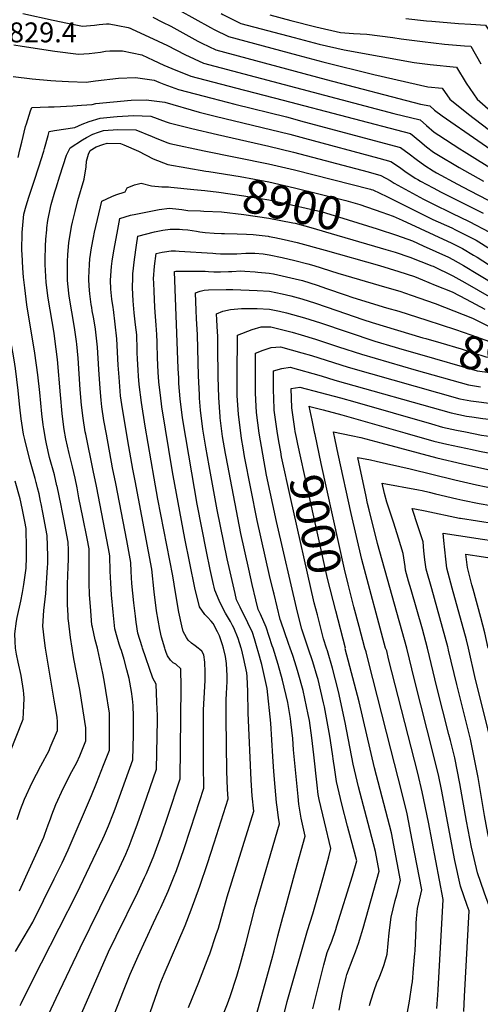
# Model space of a CAD drawing. Units: inches. Extents: x 2615306 to 2620657, y 1533976 to 1539440.
# Drawn here: x 2619431 to 2619831, y 1534691 to 1535545 of the extents above; entities that cross this region are included whole.
import ezdxf
from ezdxf.enums import TextEntityAlignment as Align

# ---------------------------------------------------------------- set-up
doc = ezdxf.new("R2010")
doc.units = ezdxf.units.IN
doc.header["$MEASUREMENT"] = 0
doc.layers.add('tile_2643_02_contour_10ft', color=26, linetype='Continuous')
doc.styles.add('Arial', font='arial.ttf')

msp = doc.modelspace()

# ---------------------------------------------------------------- linework, layer by layer
at = {"layer": 'tile_2643_02_contour_10ft'}
for p, q in [((2619624.95, 1535173.78, 8970), (2619623.61, 1535181.99, 8970)), ((2619713.75, 1535000, 9000), (2619705.47, 1535032.42, 9000))]:
    msp.add_line(p, q, dxfattribs=at)
for points, elevation in [([(2619457.46, 1535596.14), (2619492.02, 1535583.9), (2619501.9, 1535581.48), (2619504.16, 1535581.19), (2619535.9, 1535569.05), (2619550.5, 1535562.64), (2619563.74, 1535556.27), (2619569.36, 1535553.39), (2619596.65, 1535538.43), (2619599.86, 1535536.8)], 8810), ([(2619433.51, 1535550.49), (2619460.02, 1535544.76), (2619472.31, 1535542.32), (2619485.48, 1535539.76), (2619495.81, 1535540.41), (2619500.01, 1535540.96), (2619506.21, 1535541.56), (2619508.58, 1535541.73), (2619516.26, 1535540.26), (2619525.14, 1535538.51), (2619526.91, 1535537.78), (2619528.67, 1535537.01), (2619543.04, 1535530.5), (2619559.13, 1535522.73), (2619574.35, 1535514.93), (2619590.47, 1535507.63), (2619755.79, 1535463.77), (2619778.64, 1535458.45), (2619784.22, 1535453.51), (2619790.73, 1535447.79), (2619794.8, 1535445.03), (2619813.09, 1535433.28), (2619816.9, 1535431), (2619846.08, 1535412.73)], 8830), ([(2619605.82, 1535550.66), (2619607.44, 1535549.8), (2619623.06, 1535541.97), (2619669.33, 1535529.71), (2619690.99, 1535524.14), (2619712.56, 1535518.98), (2619773.59, 1535508.12), (2619787.46, 1535506.28), (2619810.21, 1535504), (2619818.69, 1535490.23), (2619828.09, 1535476.26), (2619842.35, 1535463.74), (2619856.27, 1535452.74), (2619859.71, 1535450.17), (2619870.64, 1535442.74), (2619885.22, 1535433.2), (2619899.12, 1535424.02), (2619902.18, 1535421.79), (2619913.96, 1535413.2), (2619949.81, 1535411.21), (2619979.46, 1535410.02), (2620000, 1535409.18)], 8800), ([(2619648.04, 1535549.33), (2619666.4, 1535544.42), (2619688.03, 1535538.95), (2619709.53, 1535534.18), (2619713.3, 1535533.82), (2619720.7, 1535533.16), (2619732.43, 1535532.59), (2619755, 1535529.88), (2619762.03, 1535528.68), (2619780.57, 1535526.41), (2619799.69, 1535524.12), (2619817.24, 1535522.59), (2619822.75, 1535522.29), (2619831.25, 1535507.02)], 8790), ([(2619546.46, 1535547.55), (2619555.06, 1535543.17), (2619562.08, 1535539.55), (2619585.58, 1535526.76), (2619589.07, 1535525.01), (2619601.33, 1535519.08), (2619697.12, 1535493.44), (2619778.9, 1535472.05), (2619787.13, 1535470.52), (2619791.14, 1535466.72), (2619797.78, 1535461.9), (2619859.76, 1535418.95), (2619902.34, 1535387.78), (2619914.17, 1535386.99), (2619926.09, 1535386.41), (2619988.18, 1535384.48), (2620000, 1535385.14)], 8820), ([(2619766.27, 1535546.27), (2619784.2, 1535544.3), (2619788.93, 1535543.86), (2619811.88, 1535541.84), (2619822.67, 1535541.26), (2619835.29, 1535540.58), (2619841.25, 1535531.77), (2619844.24, 1535525.97), (2619848.44, 1535517.82), (2619852.16, 1535509.84), (2619854.84, 1535503.88), (2619860.38, 1535494.16), (2619862.98, 1535489.92), (2619874.47, 1535475.95), (2619882.65, 1535469), (2619890.57, 1535462.9), (2619925.59, 1535438.62), (2619946.82, 1535437.39), (2620000, 1535435.06)], 8780), ([(2619599.86, 1535536.8), (2619612.2, 1535530.53), (2619672.37, 1535514.52), (2619694.06, 1535508.78), (2619738.39, 1535497.84), (2619785.44, 1535487.04), (2619797.67, 1535485.72), (2619804.32, 1535476.42), (2619820.73, 1535463.37), (2619837.8, 1535450.32), (2619850.77, 1535440.72), (2619855.9, 1535437.25), (2619865.27, 1535431), (2619875.69, 1535424.18), (2619879.77, 1535421.28), (2619893.8, 1535411.11), (2619908.15, 1535400.49), (2619920.02, 1535399.8), (2619943.86, 1535398.64), (2620000, 1535396.95)], 8810), ([(2619425.83, 1535523.43), (2619433, 1535522.16), (2619461.33, 1535518.02), (2619481.86, 1535515.38), (2619491.37, 1535515.78), (2619501.01, 1535517.2), (2619505.29, 1535517.95), (2619509.24, 1535518.14), (2619517.1, 1535518.31), (2619520.07, 1535518.34), (2619536.85, 1535514.68), (2619546.83, 1535510.21), (2619556.13, 1535505.91), (2619563.04, 1535503.01), (2619579.61, 1535496.19), (2619618.17, 1535486.12), (2619659.62, 1535475.44), (2619770.14, 1535446.39), (2619778.26, 1535439.86), (2619784.22, 1535434.9), (2619790.34, 1535430.23), (2619793.11, 1535428.47), (2619812.41, 1535416.96), (2619833.79, 1535405.13)], 8840), ([(2619425.37, 1535495.86), (2619441.73, 1535493.98), (2619458.1, 1535492.41), (2619462.34, 1535492.15), (2619473.34, 1535491.51), (2619488.61, 1535490.93), (2619496.72, 1535492.08), (2619516.75, 1535494.63), (2619531.46, 1535495.18), (2619547.68, 1535492.66), (2619551.64, 1535491), (2619555.99, 1535489.3), (2619568.74, 1535484.74), (2619597.66, 1535477.09), (2619617.63, 1535471.83), (2619662.53, 1535460.86), (2619678.08, 1535456.73), (2619761.65, 1535434.32), (2619768.97, 1535428.99), (2619775.26, 1535424.17), (2619782.84, 1535418.66), (2619789.99, 1535414.06), (2619792.97, 1535412.28), (2619811.01, 1535402.53), (2619821.57, 1535397.21), (2619837.69, 1535388.78)], 8850), ([(2619429.5, 1535425.56), (2619431.14, 1535432.35), (2619432.69, 1535438.99), (2619436.06, 1535452.47), (2619436.82, 1535455.03), (2619440.36, 1535466.18), (2619441.43, 1535469.09), (2619455.86, 1535469.65), (2619460.86, 1535469.68), (2619477.1, 1535470.4), (2619484.57, 1535470.98), (2619493.78, 1535471.7), (2619497.07, 1535472.66), (2619527.63, 1535475.52), (2619540.98, 1535475.8), (2619543.17, 1535475.51), (2619557.05, 1535473.59), (2619586.66, 1535465.05), (2619600.79, 1535461.43), (2619665.5, 1535445.97), (2619678.11, 1535442.57), (2619742.85, 1535425.05), (2619753.15, 1535422.25), (2619760.69, 1535417.22), (2619765.48, 1535413.74), (2619774.42, 1535407.81), (2619776.58, 1535406.62), (2619778.96, 1535405.3), (2619789.85, 1535399.34), (2619796.76, 1535395.6), (2619833.22, 1535377.43)], 8860), ([(2619436.68, 1535383.65), (2619438.84, 1535391.16), (2619443.4, 1535405.29), (2619447.61, 1535417.6), (2619451.93, 1535431.32), (2619452.47, 1535433.61), (2619455.54, 1535444.86), (2619456.56, 1535448.38), (2619461.08, 1535448.99), (2619478.9, 1535451.82), (2619481.86, 1535453.25), (2619485.21, 1535454.59), (2619491.17, 1535456.95), (2619500.69, 1535459.89), (2619512.43, 1535460.98), (2619515.42, 1535461.22), (2619529.63, 1535462.14), (2619544.83, 1535461.49), (2619558.06, 1535456.6), (2619560.66, 1535455.87), (2619580.32, 1535450.72), (2619602.56, 1535445.53), (2619647.28, 1535435.64), (2619668.62, 1535430.36), (2619733.65, 1535413.29), (2619744.65, 1535410.19), (2619752.52, 1535405.63), (2619756.01, 1535403.38), (2619781.62, 1535389.44), (2619789.76, 1535385.38), (2619806.29, 1535377.53), (2619821.31, 1535370.26), (2619838.96, 1535360.83)], 8870), ([(2619454.39, 1535362.98), (2619454.55, 1535364.69), (2619455.43, 1535370.97), (2619457.78, 1535382.38), (2619458.36, 1535384.81), (2619461.37, 1535395.91), (2619462.5, 1535399.52), (2619465.79, 1535409.66), (2619471.7, 1535427.66), (2619474.69, 1535433.95), (2619485.37, 1535440.88), (2619489.03, 1535443.12), (2619494.29, 1535445.94), (2619499.27, 1535447.59), (2619503.77, 1535449.03), (2619516.06, 1535449.94), (2619531.69, 1535449.68), (2619545.89, 1535443.85), (2619547.97, 1535442.99), (2619558.77, 1535438.59), (2619561.42, 1535437.93), (2619591.01, 1535431.56), (2619647.08, 1535420.16), (2619669.45, 1535414.87), (2619735.54, 1535398.23), (2619736.09, 1535398.07), (2619737.43, 1535397.59), (2619749.84, 1535391.87), (2619776.39, 1535378.61), (2619789.67, 1535372.02), (2619806.21, 1535364.58), (2619809.35, 1535363.06), (2619822.74, 1535356.34), (2619827.37, 1535353.85), (2619839.75, 1535346.06)], 8880), ([(2619472.83, 1535341.45), (2619473.48, 1535351.81), (2619475.91, 1535365.75), (2619476.76, 1535369.48), (2619479.01, 1535378.98), (2619481.43, 1535388.45), (2619486.84, 1535406.94), (2619488.75, 1535417.66), (2619488.82, 1535422.52), (2619490.58, 1535428.49), (2619492.17, 1535431.72), (2619497.4, 1535434.99), (2619503.1, 1535436.98), (2619506.88, 1535438.07), (2619518.55, 1535437.86), (2619521.47, 1535436.72), (2619534.14, 1535431.31), (2619546.87, 1535424.42), (2619559.51, 1535419.63), (2619592.67, 1535413.98), (2619595.18, 1535413.57)], 8890), ([(2619595.18, 1535413.57), (2619622.48, 1535409.15), (2619647.17, 1535404.56), (2619669.54, 1535399.52), (2619691.91, 1535394), (2619714.06, 1535388.51), (2619726.14, 1535384.86), (2619745.37, 1535378.22)], 8890), ([(2619491, 1535320.24), (2619490.97, 1535321.3), (2619491.41, 1535332.79), (2619491.94, 1535337.82), (2619493.25, 1535347.35), (2619494.96, 1535356.37), (2619495.94, 1535361.01), (2619502.15, 1535387.92), (2619511.07, 1535391.97), (2619514.43, 1535393.35), (2619522.57, 1535395.92), (2619524.12, 1535399.38), (2619530.5, 1535402.04), (2619536.33, 1535403.46), (2619545.28, 1535401.23), (2619554.38, 1535400.19), (2619559.62, 1535400.15), (2619560.27, 1535400.19), (2619562.16, 1535400.03), (2619581.99, 1535398.05), (2619591.65, 1535396.93)], 8900), ([(2619591.65, 1535396.93), (2619603.75, 1535395.54), (2619625.5, 1535392.57), (2619647.26, 1535388.91), (2619669.63, 1535384.16), (2619689.77, 1535379.45), (2619692.56, 1535378.78), (2619716.2, 1535371.66), (2619741.24, 1535363.79), (2619742.24, 1535363.46)], 8900), ([(2619463.3, 1535140.97), (2619461.01, 1535150.45), (2619456.93, 1535165.58), (2619454.1, 1535177.29), (2619453.5, 1535180.23), (2619451.75, 1535190.4), (2619451.28, 1535193.83), (2619450.15, 1535203.37), (2619448.37, 1535221.93), (2619446.75, 1535237.05), (2619443.98, 1535255.99), (2619437.24, 1535297.81), (2619435.36, 1535312.56), (2619434.32, 1535321.75), (2619433.66, 1535329.73), (2619432.99, 1535341.76), (2619432.91, 1535345.02), (2619433.12, 1535360.56), (2619434.61, 1535376.43), (2619436.68, 1535383.65)], 8870), ([(2619512.04, 1535295.69), (2619511.01, 1535302.75), (2619510.14, 1535311.37), (2619509.64, 1535319.42), (2619510.56, 1535331.27), (2619511.18, 1535335.65), (2619512.56, 1535344.65), (2619515.45, 1535360.1), (2619517.87, 1535372.74), (2619527.06, 1535375.54), (2619531.69, 1535376.68), (2619552.13, 1535380.68), (2619560.99, 1535381.83), (2619569.25, 1535380.98), (2619571.73, 1535380.64), (2619576.84, 1535379.86), (2619587.91, 1535379.29)], 8910), ([(2619587.91, 1535379.29), (2619590.83, 1535379.14), (2619606.28, 1535378.47), (2619625.59, 1535376.39), (2619647.35, 1535373.16), (2619668.2, 1535369.07), (2619670.18, 1535368.65), (2619683.58, 1535365.02), (2619706.25, 1535358.46), (2619739.13, 1535348.82)], 8910), ([(2619745.37, 1535378.22), (2619755.19, 1535374.83), (2619763.02, 1535371.29), (2619806.12, 1535351.37), (2619815.47, 1535346.69), (2619825.08, 1535341.1), (2619828.23, 1535339.13), (2619852.64, 1535323.34), (2619858.95, 1535319.42), (2619867.15, 1535314.53), (2619953.08, 1535302.05), (2619970.42, 1535299.64), (2619979.19, 1535298.56), (2619983.1, 1535298.26), (2619989.42, 1535297.92), (2619997.67, 1535299.46), (2620000, 1535302.6)], 8890), ([(2619480.7, 1535139.03), (2619479.01, 1535147.4), (2619476.67, 1535157.28), (2619473.79, 1535169.01), (2619471.12, 1535181.57), (2619469.57, 1535189.83), (2619468.96, 1535194.2), (2619467.86, 1535203.72), (2619466.35, 1535219.85), (2619463.79, 1535250.54), (2619461.42, 1535268.53), (2619460.72, 1535273.24), (2619455.7, 1535303.55), (2619453.91, 1535317.28), (2619453.16, 1535332.98), (2619453.1, 1535337.26), (2619453.27, 1535348.77), (2619453.61, 1535354.81), (2619454.39, 1535362.98)], 8880), ([(2619532.57, 1535271.73), (2619531.59, 1535280.63), (2619530.37, 1535290.9), (2619529.48, 1535301.22), (2619528.81, 1535312.65), (2619529.12, 1535321.68), (2619529.26, 1535324.66), (2619530.67, 1535337.23), (2619532.42, 1535349.65), (2619533.58, 1535357.57), (2619547.84, 1535361.1), (2619555.19, 1535362.64), (2619561.71, 1535363.46), (2619562.23, 1535363.46), (2619564.9, 1535363.46), (2619569.64, 1535363.41), (2619572.41, 1535363.25), (2619576.8, 1535362.85), (2619584.4, 1535361.72), (2619587.44, 1535361.25), (2619592.02, 1535360.55), (2619599.77, 1535360.05), (2619606.12, 1535359.69), (2619608.76, 1535359.64), (2619619.7, 1535359.49), (2619627.82, 1535359.13), (2619633.62, 1535358.86), (2619646.67, 1535357.39), (2619647.44, 1535357.29), (2619652.35, 1535356.33), (2619660.6, 1535354.62), (2619671.89, 1535351.84), (2619696.3, 1535345.25), (2619743.46, 1535332.01), (2619760.24, 1535326.75), (2619773.6, 1535322.32), (2619780.73, 1535319.5), (2619791.72, 1535315.06), (2619806.54, 1535309.03), (2619818.54, 1535302.75), (2619834.76, 1535293.99)], 8920), ([(2619742.24, 1535363.46), (2619758.03, 1535358.28), (2619771.92, 1535353.39), (2619781.3, 1535349.15), (2619803.12, 1535339.26), (2619806.93, 1535337.34), (2619816.26, 1535331.93), (2619828.81, 1535324.43), (2619845.57, 1535314.24), (2619862.29, 1535304.54), (2619914.04, 1535297.47), (2619962.61, 1535289.55), (2619978.41, 1535287.51), (2619991.35, 1535286.14), (2619993.59, 1535285.92), (2620000, 1535290.58)], 8900), ([(2619550.55, 1535251.87), (2619550.47, 1535253.84), (2619550.36, 1535262.59), (2619550.28, 1535265.43), (2619550.1, 1535272.29), (2619549.47, 1535280.33), (2619548.76, 1535287.7), (2619548.54, 1535291.39), (2619548.29, 1535295.97), (2619547.64, 1535309.57), (2619547.29, 1535317.03), (2619547.21, 1535320.53), (2619548.1, 1535331.54), (2619549.3, 1535342.4), (2619554.59, 1535343.48), (2619556.76, 1535343.84), (2619562.44, 1535344.75), (2619566.22, 1535344.67), (2619569.27, 1535344.48), (2619598.61, 1535342.58), (2619601.26, 1535342.36), (2619605.25, 1535342.19), (2619611.57, 1535342.04), (2619615.82, 1535342.05), (2619619.33, 1535342.15), (2619627.4, 1535342.66), (2619635.15, 1535342.76), (2619642.29, 1535341.99), (2619647.53, 1535341.34), (2619658.71, 1535339.04), (2619669.9, 1535336.27), (2619681.08, 1535333.43), (2619686.36, 1535332.05), (2619707.19, 1535325.25), (2619749.81, 1535312.9), (2619760.94, 1535309.61), (2619770.77, 1535306.27), (2619791.74, 1535299.07), (2619824.21, 1535286.38), (2619839.77, 1535278.43)], 8930), ([(2619739.13, 1535348.82), (2619748.78, 1535346), (2619757.04, 1535343.53), (2619769.64, 1535339.24), (2619788.72, 1535331.86), (2619789.92, 1535331.31), (2619806.92, 1535322.95), (2619817.3, 1535317.36), (2619840.55, 1535303.94), (2619857.43, 1535294.54), (2619870.34, 1535292.73), (2619876.01, 1535291.95), (2619902.23, 1535288.37), (2619960.83, 1535278.79), (2619983.17, 1535275.91), (2620000, 1535278.11)], 8910), ([(2619497.52, 1535140.43), (2619494.8, 1535154.27), (2619488.31, 1535185.77), (2619487.92, 1535187.84), (2619485.96, 1535199.61), (2619484.71, 1535210.9), (2619483.47, 1535224.54), (2619481.66, 1535251.49), (2619480.62, 1535263.86), (2619480.34, 1535266.03), (2619478.55, 1535278.19), (2619473.88, 1535305.52), (2619472.75, 1535316.03), (2619472.47, 1535319.29), (2619472.43, 1535335.07), (2619472.83, 1535341.45)], 8890), ([(2619435.45, 1535180.98), (2619434.33, 1535185.61), (2619432.75, 1535195.14), (2619432.14, 1535198.88), (2619431.04, 1535209.2), (2619430.76, 1535211.82), (2619429.62, 1535223.49), (2619427.18, 1535242.69), (2619426.12, 1535250.06), (2619420.99, 1535280.05), (2619414.21, 1535325.69), (2619413.29, 1535333.65)], 8860), ([(2619568.98, 1535234.24), (2619568.63, 1535242.67), (2619565.33, 1535326.83), (2619566.53, 1535327.15), (2619576.79, 1535327.09), (2619592.03, 1535326.96), (2619594.77, 1535326.87), (2619599.44, 1535326.63), (2619605.34, 1535326.46), (2619612.29, 1535326.8), (2619615.02, 1535326.93), (2619623.01, 1535327.33), (2619626.47, 1535327.2), (2619635.53, 1535326.54), (2619637.58, 1535326.36), (2619647.62, 1535325.46), (2619651.42, 1535324.66), (2619658.8, 1535323.1), (2619669.98, 1535320.44), (2619676.41, 1535318.85), (2619689.14, 1535314.85), (2619697.33, 1535312.16), (2619713.41, 1535306.45), (2619720.08, 1535304.12), (2619749.5, 1535295.35), (2619760.22, 1535292.27), (2619784.39, 1535284.54)], 8940), ([(2619514.31, 1535142.8), (2619511.64, 1535156.59), (2619506.18, 1535185.81), (2619504.02, 1535197.45), (2619502.27, 1535209.34), (2619501.68, 1535215.12), (2619500.76, 1535225.34), (2619499.72, 1535241.85), (2619498.41, 1535261.11), (2619498.02, 1535266.44), (2619497.38, 1535271.68), (2619496.75, 1535276.71), (2619496.48, 1535278.81), (2619495.01, 1535287.19), (2619493.92, 1535292.59), (2619493.42, 1535295.46), (2619492.99, 1535298.29), (2619491.69, 1535307.46), (2619491.23, 1535314.06), (2619491, 1535320.24)], 8900), ([(2619587.16, 1535216.85), (2619586.92, 1535219.94), (2619586.14, 1535236.33), (2619585.37, 1535271.9), (2619584.54, 1535285.95), (2619584.2, 1535293.07), (2619583.57, 1535308.41), (2619587.58, 1535309.88), (2619591.22, 1535310.47), (2619594.91, 1535311.03), (2619610.29, 1535311.18), (2619615.99, 1535311.17), (2619637.13, 1535310.43), (2619647.71, 1535309.74), (2619658.89, 1535307.4), (2619666.46, 1535305.64), (2619675.84, 1535302.96), (2619687.67, 1535299.34), (2619706.21, 1535292.97), (2619728.88, 1535285.13), (2619736.97, 1535282.47), (2619781.11, 1535269.34)], 8950), ([(2619531.05, 1535145.17), (2619529.1, 1535155.4), (2619525.6, 1535175.07), (2619520.22, 1535207.73), (2619518.57, 1535219.06), (2619517.16, 1535235.13), (2619516.41, 1535245.59), (2619515.39, 1535268.39), (2619512.3, 1535293.87), (2619512.04, 1535295.69)], 8910), ([(2619605.07, 1535199.73), (2619604.95, 1535200.66), (2619603.79, 1535217.61), (2619603.17, 1535235.4), (2619603.05, 1535261.04), (2619602.97, 1535270.95), (2619602.77, 1535274.1), (2619602.04, 1535285), (2619601.8, 1535290), (2619607.43, 1535292.31), (2619614, 1535293.72), (2619623.42, 1535294.84), (2619637.22, 1535294.73), (2619647.79, 1535294.24), (2619656.52, 1535292.44), (2619662.7, 1535290.88), (2619678.09, 1535286.62), (2619692.09, 1535282.14), (2619739.2, 1535266.4), (2619757.04, 1535261.09), (2619762.83, 1535259.41), (2619778.02, 1535255.02)], 8960), ([(2619784.39, 1535284.54), (2619809.29, 1535276.57), (2619822.66, 1535271.78), (2619842.84, 1535264.57), (2619855.31, 1535261.91), (2619867.81, 1535259.34), (2619893.07, 1535254.72), (2619932.76, 1535248.71), (2619934.41, 1535248.5)], 8940), ([(2619623.61, 1535181.99), (2619623.21, 1535184.45), (2619620.85, 1535202.64), (2619619.9, 1535219.32), (2619619.8, 1535226.12), (2619619.66, 1535236.09), (2619620.04, 1535271.58), (2619632.88, 1535276.52), (2619640.48, 1535278.68), (2619642.67, 1535278.77), (2619648.96, 1535278.69), (2619667.44, 1535274.12), (2619675.47, 1535271.88), (2619687.76, 1535268.02), (2619707.62, 1535261.46), (2619727.58, 1535255.01), (2619775.31, 1535241.26), (2619820.57, 1535228.37), (2619830.93, 1535226.87)], 8970), ([(2619547.72, 1535147.52), (2619539.9, 1535192.63), (2619536.83, 1535213.16), (2619534.78, 1535228.74), (2619534.11, 1535235.95), (2619533.69, 1535241.25), (2619533.16, 1535250.92), (2619533.06, 1535256.14), (2619532.99, 1535260.64), (2619532.72, 1535270.34), (2619532.57, 1535271.73)], 8920), ([(2619781.11, 1535269.34), (2619783.48, 1535268.63), (2619796.67, 1535264.92), (2619814.33, 1535259.7), (2619835.65, 1535252.69), (2619847.39, 1535251.23), (2619853.63, 1535249.92), (2619862.25, 1535248.06), (2619874.81, 1535245.6), (2619913.92, 1535239.32), (2619931.94, 1535237.06)], 8950), ([(2619681.41, 1535000), (2619675.84, 1535016.5), (2619672.11, 1535031.27), (2619653.99, 1535109.81), (2619645.37, 1535150.24), (2619642.03, 1535168.31), (2619638.95, 1535186.41), (2619636.44, 1535204.59), (2619636.19, 1535209.88), (2619635.73, 1535221.3), (2619635.6, 1535238.08), (2619635.77, 1535255.97), (2619642.47, 1535258.57), (2619649.42, 1535260.93), (2619657.33, 1535261.31), (2619675.78, 1535256.27), (2619684.16, 1535253.85), (2619716.13, 1535243.78), (2619813.04, 1535216.21), (2619822.7, 1535214.7), (2619827.35, 1535214.03), (2619856.39, 1535210.29)], 8980), ([(2619564.11, 1535149.83), (2619563.51, 1535153.06), (2619554.37, 1535209.54), (2619553.06, 1535219.46), (2619552.18, 1535226.1), (2619551.75, 1535231.13), (2619551.05, 1535239.49), (2619550.55, 1535251.87)], 8930), ([(2619778.02, 1535255.02), (2619828.11, 1535240.53), (2619839.15, 1535239.07), (2619842.61, 1535238.64), (2619853.38, 1535237.24), (2619861.88, 1535235.55), (2619869.14, 1535234.08), (2619881.8, 1535231.84), (2619909.44, 1535227.66), (2619929.37, 1535225.12)], 8960), ([(2619655.98, 1535179.44), (2619654.46, 1535188.35), (2619651.85, 1535206.51), (2619651.49, 1535217.57), (2619651.33, 1535223.24), (2619651.25, 1535240.64), (2619658.4, 1535242.74), (2619665.78, 1535243.77), (2619692.64, 1535236.23), (2619704.7, 1535232.59), (2619805.5, 1535204.05), (2619818.82, 1535201.4), (2619823.65, 1535200.64), (2619833.09, 1535199.38), (2619861.11, 1535195.99), (2619926.51, 1535186.6), (2619952.68, 1535181.95), (2619963.62, 1535180.26), (2619978.14, 1535178.99), (2619996.5, 1535177.33), (2620000, 1535176.86)], 8990), ([(2619580.31, 1535152.12), (2619575.06, 1535182.89), (2619572.4, 1535199.71), (2619570.23, 1535216.27), (2619569.18, 1535229.61), (2619568.98, 1535234.24)], 8940), ([(2619671.27, 1535182.84), (2619670.12, 1535188.14), (2619669.76, 1535190.26), (2619667.1, 1535208.41), (2619666.74, 1535225.3), (2619674.09, 1535226.53), (2619709.38, 1535217.14), (2619721.95, 1535213.78), (2619788.61, 1535194.58), (2619797.96, 1535191.89), (2619810.35, 1535189.23), (2619817.93, 1535187.71), (2619831.9, 1535184.91), (2619836.27, 1535184.33), (2619845.98, 1535183.13), (2619859.89, 1535181.56), (2619865.08, 1535180.89), (2619870.27, 1535180.04), (2619879.4, 1535178.5), (2619954.79, 1535167.21), (2619973.94, 1535165.61), (2619981.36, 1535165.14), (2619999.67, 1535163.71), (2620000, 1535163.71)], 9000), ([(2619595.44, 1535158.35), (2619592.56, 1535174.48), (2619590.07, 1535190.09), (2619587.97, 1535206.61), (2619587.16, 1535216.85)], 8950), ([(2619687.15, 1535186.37), (2619684.77, 1535197.82), (2619682.33, 1535209.84), (2619682.97, 1535209.73), (2619694.48, 1535206.81), (2619710.75, 1535202.43), (2619765.31, 1535186.87), (2619790.43, 1535179.74), (2619801.81, 1535177.14), (2619823.76, 1535172.32), (2619830.16, 1535171.03), (2619845.25, 1535168.09), (2619877.57, 1535163.48), (2619894.75, 1535161.05), (2619918.66, 1535157.73), (2619941.98, 1535154.52), (2619945.86, 1535153.99), (2619948.03, 1535153.83), (2619966.33, 1535152.42), (2619984.58, 1535151.28), (2620000, 1535150.59)], 9010), ([(2619610.1, 1535166.02), (2619609.54, 1535168.92), (2619607.13, 1535183.71), (2619605.07, 1535199.73)], 8960), ([(2619705.47, 1535032.42), (2619698.34, 1535060.38), (2619680.84, 1535138.96), (2619672.52, 1535177.09), (2619671.27, 1535182.84)], 9000), ([(2619721.19, 1535035.92), (2619716.06, 1535055.42), (2619713.08, 1535068.48), (2619692.78, 1535160.22), (2619687.38, 1535185.26), (2619687.15, 1535186.37)], 9010), ([(2619748.68, 1535000), (2619728.01, 1535076.85), (2619718.64, 1535116.97), (2619707.56, 1535168.34), (2619704.9, 1535180.88), (2619703.49, 1535187.63), (2619718.77, 1535184.56), (2619727.15, 1535182.67), (2619744.6, 1535178.12), (2619793.24, 1535165.09), (2619815.52, 1535159.86), (2619837.51, 1535154.99), (2619858.79, 1535151.02), (2619878.92, 1535147.95), (2619901, 1535144.84), (2619919.97, 1535142.47), (2619936.81, 1535140.61), (2619956.03, 1535139.12), (2619987.78, 1535137.5), (2620000, 1535137.44)], 9020), ([(2619445.5, 1535142.96), (2619445.34, 1535143.63), (2619444.32, 1535147.31), (2619442.54, 1535153.29), (2619439.68, 1535163.56), (2619435.45, 1535180.98)], 8860), ([(2619665.74, 1535000), (2619664.33, 1535004.13), (2619657.64, 1535023.52), (2619656.97, 1535025), (2619651.76, 1535046.84), (2619650.99, 1535050.05), (2619647.92, 1535063.09), (2619637.08, 1535110.83), (2619626.16, 1535166.33), (2619624.95, 1535173.78)], 8970), ([(2619689.4, 1535028.85), (2619686.73, 1535039.31), (2619666, 1535130.8), (2619658.35, 1535166.06), (2619657.55, 1535170.25), (2619655.98, 1535179.44)], 8990), ([(2619650.95, 1535000), (2619650.29, 1535002.18), (2619645.01, 1535018.37), (2619640.02, 1535029.55), (2619638.1, 1535033.49), (2619636.07, 1535042.02), (2619632.92, 1535055.31), (2619629.81, 1535068.61), (2619622.92, 1535099.64), (2619610.1, 1535166.02)], 8960), ([(2619766.94, 1535000), (2619741.75, 1535090.97), (2619734.38, 1535120.1), (2619733.04, 1535125.5), (2619731.71, 1535131.73), (2619724.64, 1535165.43), (2619735.42, 1535163.44), (2619740.57, 1535162.34), (2619769.95, 1535155.72), (2619808.62, 1535146.2), (2619827.44, 1535141.75), (2619844.46, 1535138.33), (2619847.02, 1535137.85), (2619870.88, 1535134.16), (2619908.04, 1535129.24), (2619935.63, 1535126.13), (2619940.2, 1535126.17), (2620000, 1535123.73)], 9030), ([(2619637.09, 1535000), (2619634.7, 1535008.1), (2619633.03, 1535013.49), (2619629.02, 1535021.91), (2619622.26, 1535035.52), (2619619.23, 1535041.99), (2619617.92, 1535047.53), (2619611.1, 1535077.48), (2619602.27, 1535120.04), (2619595.44, 1535158.35)], 8950), ([(2619585.97, 1535000), (2619583.16, 1535002.19), (2619580.16, 1535004.34), (2619577.19, 1535007.01), (2619575.82, 1535009.16), (2619572.92, 1535014.43), (2619571.77, 1535019.34), (2619569.21, 1535031.2), (2619566.25, 1535048.29), (2619563.87, 1535062.65), (2619550.91, 1535129.18), (2619547.72, 1535147.52)], 8920), ([(2619607.8, 1535000), (2619607.07, 1535002.92), (2619604.31, 1535010.76), (2619602.67, 1535014.33), (2619598.94, 1535021.4), (2619597.13, 1535023.52), (2619593.98, 1535026.95), (2619591.79, 1535029.29), (2619586.98, 1535035.89), (2619583.01, 1535052.26), (2619574.18, 1535095.08), (2619564.11, 1535149.83)], 8930), ([(2619623.27, 1535000), (2619620.71, 1535008.48), (2619616.73, 1535017.81), (2619615.84, 1535019.7), (2619613.9, 1535023.25), (2619609.71, 1535030.41), (2619607.45, 1535034.64), (2619604.13, 1535041.34), (2619600.36, 1535050.49), (2619599.76, 1535053.03), (2619599.26, 1535055.28), (2619596.43, 1535068.22), (2619593.11, 1535083.95), (2619584.93, 1535125.03), (2619580.31, 1535152.12)], 8940), ([(2619427.27, 1535000), (2619426.97, 1535005.68), (2619426.62, 1535012.46), (2619428.24, 1535023.43), (2619428.77, 1535026.57), (2619431.84, 1535040.92), (2619433.46, 1535048.31), (2619434.52, 1535055.18), (2619436.54, 1535069.42), (2619436.59, 1535070.2), (2619436.94, 1535078.04), (2619436.97, 1535081.95), (2619436.93, 1535086.58), (2619436.56, 1535103.77), (2619435.35, 1535110.02), (2619433.69, 1535118.49), (2619431.98, 1535126.94), (2619431.29, 1535129.69), (2619427.11, 1535145.02)], 8850), ([(2619453.44, 1535000), (2619452.35, 1535006.62), (2619451.05, 1535019.01), (2619451.97, 1535032.79), (2619453.66, 1535047.44), (2619455.17, 1535069.93), (2619455.34, 1535073.37), (2619455.32, 1535077.54), (2619455.3, 1535079.91), (2619454.75, 1535097.9), (2619450.96, 1535117.76), (2619449.48, 1535125.36), (2619449.01, 1535127.7), (2619447.76, 1535133.8), (2619446.5, 1535138.99), (2619445.5, 1535142.96)], 8860), ([(2619476.4, 1535000), (2619474.98, 1535009.24), (2619473.22, 1535023.95), (2619473.09, 1535025.52), (2619472.96, 1535028.31), (2619472.54, 1535037.79), (2619472.49, 1535050.88), (2619472.57, 1535055.69), (2619473.15, 1535070.46), (2619473.37, 1535077.28), (2619473.17, 1535085.05), (2619472.94, 1535092.02), (2619469.19, 1535111.86), (2619467.81, 1535119.05), (2619466.87, 1535123.73), (2619463.39, 1535140.61), (2619463.3, 1535140.97)], 8870), ([(2619498.47, 1535000), (2619496.46, 1535007.26), (2619494.08, 1535018.23), (2619493.68, 1535020.28), (2619492.29, 1535036.15), (2619491.6, 1535046.39), (2619491.21, 1535056.81), (2619491.12, 1535064.61), (2619491.24, 1535081.17), (2619491.12, 1535086.15), (2619489.39, 1535095.27), (2619485.78, 1535113.57), (2619482.41, 1535130.49), (2619480.7, 1535139.03)], 8880), ([(2619518.55, 1535000), (2619517.31, 1535003.52), (2619515.54, 1535009.61), (2619513.61, 1535016.71), (2619512.01, 1535031.27), (2619510.63, 1535046.3), (2619509.95, 1535056.55), (2619509.57, 1535066.97), (2619509.31, 1535080.27), (2619508.12, 1535086.52), (2619497.52, 1535140.43)], 8890), ([(2619537.59, 1535000), (2619537.17, 1535001.25), (2619533.59, 1535013.13), (2619532.03, 1535022.59), (2619531.42, 1535027.79), (2619530.07, 1535039.28), (2619528.38, 1535056.12), (2619527.77, 1535066.42), (2619527.5, 1535074.4), (2619523.9, 1535093.38), (2619514.31, 1535142.8)], 8900), ([(2619556.98, 1535000), (2619554.07, 1535009.46), (2619552.51, 1535016.15), (2619549.78, 1535032.42), (2619547.68, 1535049.03), (2619545.69, 1535068.52), (2619531.05, 1535145.17)], 8910), ([(2619785.05, 1535000), (2619780.63, 1535016.51), (2619770.77, 1535050.7), (2619768.65, 1535058.29), (2619766.02, 1535067.79), (2619765.55, 1535070.82), (2619763.77, 1535082.28), (2619759.9, 1535095.36), (2619755.86, 1535108.35), (2619749.72, 1535126.61), (2619747.68, 1535134.19), (2619745.8, 1535143.22), (2619777.28, 1535137.4), (2619780.48, 1535136.73), (2619786.4, 1535135.43), (2619791.93, 1535134.01), (2619810.6, 1535129.45), (2619815.61, 1535128.4)], 9040), ([(2619815.61, 1535128.4), (2619829.96, 1535125.4), (2619840.06, 1535123.84), (2619850.8, 1535122.19), (2619863.71, 1535120.21), (2619879.09, 1535118.1), (2619937.95, 1535110.78), (2619945, 1535111.09), (2619948.87, 1535111.49), (2619968.84, 1535110.67)], 9040), ([(2619802.91, 1535000), (2619802.65, 1535001.05), (2619788.68, 1535051.45), (2619784, 1535068.55), (2619782.82, 1535076.54), (2619781.9, 1535084.55), (2619781.14, 1535092.23), (2619777.01, 1535105.17), (2619771.63, 1535121.23), (2619773.89, 1535120.84), (2619782.89, 1535119.22), (2619812.75, 1535112.83), (2619813.76, 1535112.68)], 9050), ([(2619813.76, 1535112.68), (2619858.06, 1535105.97), (2619906.4, 1535100.28), (2619930.31, 1535096.64), (2619940.27, 1535095.39), (2619947.33, 1535095.68), (2619951.35, 1535096.41), (2619957.37, 1535097.11), (2619967.21, 1535096.78)], 9050), ([(2619820.52, 1535000), (2619818.77, 1535007.2), (2619806.47, 1535052.2), (2619801.93, 1535069.3), (2619800.89, 1535077.31), (2619800.03, 1535085.31), (2619799.22, 1535093.32), (2619798.68, 1535099.66), (2619812, 1535097.69)], 9060), ([(2619812, 1535097.69), (2619832.89, 1535094.61), (2619856.27, 1535091.14), (2619866.86, 1535089.73), (2619899, 1535086.27), (2619913.52, 1535084.23), (2619920.05, 1535083.19), (2619928.05, 1535082.15), (2619932.22, 1535081.65), (2619942.48, 1535080.73), (2619947.67, 1535080.89), (2619953.74, 1535081.49), (2619956.5, 1535081.92), (2619959.64, 1535082.39), (2619963.46, 1535082.84), (2619965.59, 1535082.99)], 9060), ([(2619837.78, 1535000), (2619834.89, 1535013.34), (2619831.3, 1535026.7), (2619824.55, 1535051.31), (2619823.59, 1535054.9), (2619819.66, 1535070.05), (2619818.41, 1535081.47), (2619833.76, 1535079.21), (2619846.68, 1535077.27), (2619859.69, 1535075.54), (2619927.82, 1535068.33), (2619941.67, 1535067.25), (2619944.05, 1535067.27), (2619949.19, 1535067.46), (2619952.72, 1535067.79), (2619956.77, 1535068.24), (2619961.68, 1535068.73), (2619964.35, 1535068.91), (2619970.3, 1535069.16), (2619990.06, 1535067.78), (2619992.19, 1535067.56), (2619999, 1535066.61), (2620000, 1535066.33)], 9070), ([(2619697.36, 1535000), (2619694.71, 1535008), (2619689.4, 1535028.85)], 8990), ([(2619730.72, 1535000), (2619725.65, 1535018.92), (2619721.19, 1535035.92)], 9010), ([(2619416.92, 1534896.55), (2619420.72, 1534905.54), (2619422.29, 1534909.3), (2619434.02, 1534938.57), (2619434.59, 1534949.99), (2619434.82, 1534956.78), (2619434.57, 1534960.5), (2619434.36, 1534963.18), (2619432.33, 1534976.24), (2619429.62, 1534987.8), (2619428.09, 1534994.95), (2619427.28, 1534999.9), (2619427.27, 1535000)], 8850), ([(2619427.14, 1534736.83), (2619442.25, 1534762.31), (2619461, 1534799.95), (2619467.82, 1534813.86), (2619472.94, 1534825.07), (2619493.35, 1534872.34), (2619497.68, 1534882.92), (2619503.74, 1534898.42), (2619508.83, 1534911.5), (2619509.04, 1534927.93), (2619508.78, 1534943.67), (2619505.86, 1534963.27), (2619504.15, 1534972.38), (2619502.99, 1534978.33), (2619498.83, 1534998.73), (2619498.47, 1535000)], 8880), ([(2619428.59, 1534851.41), (2619431.76, 1534860.06), (2619435, 1534869.08), (2619441.9, 1534883.5), (2619449.15, 1534897.85), (2619456.4, 1534911.29), (2619457.52, 1534913.96), (2619463.69, 1534928.7), (2619463.65, 1534936.08), (2619463.49, 1534940.14), (2619460.82, 1534954.84), (2619453.44, 1535000)], 8860), ([(2619430.84, 1534789.62), (2619451.79, 1534836.17), (2619452.82, 1534838.62), (2619455.78, 1534846.65), (2619457.76, 1534852.06), (2619458.96, 1534855.48), (2619462.36, 1534864.29), (2619469.07, 1534878.74), (2619476.31, 1534893.1), (2619480.49, 1534900.83), (2619483.01, 1534906.75), (2619488.37, 1534919.72), (2619488.38, 1534931.05), (2619483.03, 1534964.08), (2619481.72, 1534971.54), (2619478.2, 1534989.4), (2619477.3, 1534994.2), (2619476.4, 1535000)], 8870), ([(2619431.26, 1534690.06), (2619432.16, 1534691.88), (2619436.81, 1534701.26), (2619449.73, 1534726.97), (2619480.59, 1534787.11), (2619503.01, 1534834.49), (2619504.48, 1534837.81), (2619508, 1534845.78), (2619512.37, 1534856.89), (2619513.76, 1534860.52), (2619529.3, 1534903.27), (2619529.67, 1534924.79), (2619529.8, 1534934.37), (2619529.78, 1534940.75), (2619529.38, 1534950.19), (2619528.91, 1534956.1), (2619527.97, 1534962.49), (2619525.98, 1534973.76), (2619525.25, 1534977.04), (2619524.09, 1534981.28), (2619521.59, 1534990.23), (2619519.3, 1534997.87), (2619518.55, 1535000)], 8890), ([(2619508.92, 1534590.7), (2619503.21, 1534600.19), (2619472.69, 1534653.54), (2619464.53, 1534668.07), (2619456.24, 1534682.84), (2619462.67, 1534696.54), (2619483.29, 1534740.07), (2619517.61, 1534809.61), (2619522.99, 1534821.4), (2619525.93, 1534828.3), (2619527.81, 1534832.8), (2619533.36, 1534847.67), (2619538.82, 1534863.33), (2619549.76, 1534895.05), (2619550.52, 1534937.68), (2619550.51, 1534941.69), (2619550.11, 1534953.31), (2619549.33, 1534968.72), (2619546.4, 1534973.97), (2619537.59, 1535000)], 8900), ([(2619543.08, 1534572.38), (2619535.5, 1534583.77), (2619527.77, 1534596.19), (2619487.44, 1534664.4), (2619481.22, 1534675.63), (2619482.77, 1534679.16), (2619508.15, 1534736.57), (2619514.58, 1534750.08), (2619533.5, 1534788.41), (2619539.43, 1534801.03), (2619540.97, 1534804.58), (2619547.42, 1534819.95), (2619554.05, 1534838.13), (2619559.46, 1534854.32), (2619570.23, 1534886.82), (2619571.02, 1534966.24), (2619570.98, 1534982.1), (2619566.52, 1534986.02), (2619564.24, 1534987.25), (2619561.78, 1534989.76), (2619559.17, 1534993.45), (2619558.2, 1534996.2), (2619557.35, 1534998.81), (2619556.98, 1535000)], 8910), ([(2619507.44, 1534668.05), (2619521.02, 1534702.76), (2619526.95, 1534717.17), (2619533.69, 1534732.98), (2619546.97, 1534761.71), (2619551.72, 1534771.61), (2619553.37, 1534775.2), (2619559.71, 1534789.14), (2619564.45, 1534800.81), (2619567, 1534807.12), (2619573.44, 1534825.36), (2619579.49, 1534843.86), (2619590.69, 1534878.6), (2619590.44, 1534898.78), (2619590.41, 1534941.31), (2619590.55, 1534946.52), (2619590.96, 1534956.74), (2619591.89, 1534972.01), (2619591.93, 1534979.16), (2619591.58, 1534987.78), (2619590.73, 1534994.31), (2619589.12, 1534997.35), (2619587.37, 1534998.91), (2619585.97, 1535000)], 8920), ([(2619535.68, 1534659.89), (2619552.48, 1534707.86), (2619553.42, 1534710.22), (2619556.29, 1534717.24), (2619574.49, 1534759.58), (2619579.84, 1534772.94), (2619587.48, 1534793.69), (2619593.92, 1534813.24), (2619599.82, 1534831.21), (2619605.94, 1534850.21), (2619611.99, 1534869.24), (2619611.27, 1534877.63), (2619610.87, 1534893.31), (2619610.09, 1534939.3), (2619610.32, 1534955.16), (2619610.63, 1534960.81), (2619610.97, 1534971.13), (2619610.99, 1534976.1), (2619610.36, 1534986.78), (2619609.63, 1534992.71), (2619607.8, 1535000)], 8930), ([(2619577.57, 1534688.25), (2619586.54, 1534710.34), (2619595.3, 1534732.94), (2619595.96, 1534734.89), (2619601.66, 1534751.73), (2619603.47, 1534757.09), (2619611.15, 1534784.34), (2619634.3, 1534858.51), (2619632.88, 1534872.02), (2619631.94, 1534885.44), (2619629.36, 1534944.03), (2619629.02, 1534962.35), (2619628.37, 1534975.39), (2619628.19, 1534978.55), (2619625.2, 1534991.96), (2619623.44, 1534999.43), (2619623.27, 1535000)], 8940), ([(2619593.53, 1534646.98), (2619611.34, 1534691.46), (2619613.62, 1534697.84), (2619619.6, 1534715.37), (2619622.75, 1534726.5), (2619627.28, 1534743.41), (2619635.47, 1534775.47), (2619656.61, 1534847.78), (2619655.67, 1534853.08), (2619654.45, 1534862.24), (2619653.97, 1534866.21), (2619652.82, 1534879.56), (2619651.74, 1534892.93), (2619650.78, 1534906.16), (2619649, 1534935.11), (2619645.71, 1534965.18), (2619641.11, 1534985.95), (2619637.93, 1534997.14), (2619637.09, 1535000)], 8950), ([(2619634.89, 1534675.83), (2619649.88, 1534729.87), (2619651.97, 1534737.43), (2619655, 1534750.47), (2619659.32, 1534766.76), (2619661.07, 1534772.81), (2619670.53, 1534806.79), (2619678.92, 1534837.05), (2619675.23, 1534852.65), (2619674.38, 1534857.8), (2619673.38, 1534864.8), (2619672.65, 1534871.28), (2619668.77, 1534911.86), (2619668.02, 1534921.55), (2619666.47, 1534936.03), (2619666.07, 1534938.9), (2619664.05, 1534951.18), (2619663.69, 1534952.94), (2619659.13, 1534972.2), (2619655.27, 1534985.86), (2619650.95, 1535000)], 8960), ([(2619660.74, 1534683.91), (2619663.24, 1534693.44), (2619680.95, 1534755.24), (2619685.52, 1534769.55), (2619691.81, 1534791.97), (2619694.32, 1534801.05), (2619699.24, 1534819), (2619701.23, 1534826.32), (2619695.45, 1534849.25), (2619690.84, 1534868.73), (2619690.23, 1534873.19), (2619689.15, 1534881.05), (2619686.32, 1534907.59), (2619684.48, 1534922.29), (2619682.44, 1534937.15), (2619681.45, 1534942.56), (2619677.19, 1534963.23), (2619672.81, 1534978.57), (2619671.31, 1534983.43), (2619667.95, 1534993.54), (2619665.74, 1535000)], 8970), ([(2619685.41, 1534687.27), (2619693.83, 1534720.78), (2619695.09, 1534725.38), (2619698.03, 1534736), (2619701.86, 1534745.77), (2619705.36, 1534755.91), (2619706.4, 1534759.15), (2619720.03, 1534802.59), (2619723.54, 1534815.59), (2619716.67, 1534841.31), (2619715.48, 1534845.64), (2619710.58, 1534864.83), (2619705.97, 1534884.31), (2619704.13, 1534896.48), (2619703.51, 1534901.97), (2619702.56, 1534908.5), (2619700.25, 1534923.57), (2619695.49, 1534949.27), (2619694.76, 1534952.71), (2619689.98, 1534972.99), (2619689.32, 1534975.32), (2619685.41, 1534988.17), (2619681.41, 1535000)], 8980), ([(2619708.28, 1534685.98), (2619711.23, 1534701.18), (2619714.51, 1534714.66), (2619715.05, 1534716.83), (2619720.47, 1534731.28), (2619722.57, 1534736.51), (2619725.44, 1534744.63), (2619726.09, 1534746.63), (2619729.28, 1534757.15), (2619743.15, 1534806.65), (2619739.86, 1534823.71), (2619735.01, 1534842.4), (2619725.16, 1534879.84), (2619720.57, 1534899.35), (2619713.6, 1534935.45), (2619707.61, 1534962.51), (2619702.68, 1534982.67), (2619698.08, 1534997.84), (2619697.36, 1535000)], 8990), ([(2619734.8, 1534689.93), (2619735.93, 1534693.97), (2619738.69, 1534703.05), (2619741.09, 1534709.67), (2619742.99, 1534714.04), (2619745.69, 1534720.65), (2619747.41, 1534725.62), (2619749.92, 1534734.59), (2619751.78, 1534753.2), (2619753.49, 1534766.57), (2619757.03, 1534781.18), (2619758.37, 1534786.14), (2619761.61, 1534798.48), (2619753.65, 1534839.97), (2619748.87, 1534858.75), (2619739.06, 1534896.32), (2619725.61, 1534953.4), (2619713.58, 1534999.5), (2619713.75, 1535000)], 9000), ([(2619763.18, 1534660.18), (2619769.32, 1534693.74), (2619771.49, 1534707.55), (2619771.94, 1534710.52), (2619773.01, 1534722.04), (2619774.15, 1534735.21), (2619774.29, 1534737.38), (2619775.16, 1534757.47), (2619775.26, 1534761.15), (2619775.58, 1534765.62), (2619776.23, 1534774.26), (2619777.07, 1534777.86), (2619780.07, 1534790.31), (2619771.84, 1534833.56), (2619767.43, 1534856.22), (2619762.8, 1534875.17), (2619753.05, 1534912.51), (2619733.8, 1534988.57), (2619731.77, 1534996.86), (2619730.72, 1535000)], 9010), ([(2619793.03, 1534687.46), (2619793.97, 1534699.06), (2619794.22, 1534703.65), (2619798.52, 1534782.14), (2619785.88, 1534848.98), (2619780.49, 1534875.29), (2619776.66, 1534891.51), (2619751.27, 1534990.9), (2619749.64, 1534997.69), (2619748.68, 1535000)], 9020), ([(2619816.46, 1534684.88), (2619817.23, 1534697.89), (2619821.25, 1534772.12), (2619819.51, 1534776.81), (2619813.66, 1534793.54), (2619808.9, 1534815.85), (2619797.25, 1534877.31), (2619794.88, 1534888.58), (2619790.3, 1534907.6), (2619773.74, 1534972.49), (2619766.94, 1535000)], 9030), ([(2619836.12, 1534565.19), (2619835.89, 1534566.41), (2619835.91, 1534584.61), (2619835.93, 1534587.41), (2619836.17, 1534602.73), (2619837.07, 1534635.48), (2619837.68, 1534645.79), (2619839.85, 1534685.23), (2619844.08, 1534762.06), (2619836.05, 1534783.5), (2619834.2, 1534788.37), (2619828.37, 1534805.11), (2619825.5, 1534817.67), (2619823.27, 1534827.52), (2619818.77, 1534849.94), (2619813.21, 1534882.59), (2619808.65, 1534904.81), (2619804.92, 1534919.82), (2619803.59, 1534925.18), (2619793.24, 1534966.18), (2619785.05, 1535000)], 9040), ([(2619864.52, 1534712.01), (2619866.9, 1534752), (2619858.62, 1534773.55), (2619854.8, 1534783.24), (2619850.33, 1534795.1), (2619848.62, 1534799.71), (2619842.96, 1534816.59), (2619840.89, 1534825.18), (2619837.55, 1534839.16), (2619834.58, 1534855), (2619829.13, 1534887.87), (2619822.44, 1534921.07), (2619810.52, 1534968.63), (2619803.26, 1534998.34), (2619802.91, 1535000)], 9050), ([(2619883.45, 1534604.38), (2619887.6, 1534705.83), (2619889.73, 1534741.93), (2619888.35, 1534745.63), (2619882.2, 1534762.13), (2619864.69, 1534806.66), (2619863.08, 1534811.09), (2619857.8, 1534827.6), (2619857.63, 1534828.14), (2619857.47, 1534828.81), (2619853.82, 1534844.04), (2619852.29, 1534851.66), (2619850.58, 1534860.3), (2619845.03, 1534893.13), (2619838.41, 1534926.29), (2619836.67, 1534933.71), (2619826.61, 1534972.97), (2619820.52, 1535000)], 9060)]:
    msp.add_lwpolyline(points, dxfattribs=dict(at, elevation=elevation))

# ---------------------------------------------------------------- texts
at = {"color": 18, "style": 'Arial'}
msp.add_text('8829.4', height=17.28, dxfattribs=at).set_placement((2619444.54, 1535534.23), align=Align.MIDDLE_CENTER)
for s, rotation, p in [('8900', -11.97352, (2619667.87, 1535384.54)), ('8950', -12.18046, (2619855.72, 1535249.47)), ('9000', -77.44814, (2619687.84, 1535107.51))]:
    msp.add_text(s, height=28.8, rotation=rotation, dxfattribs=at).set_placement(p, align=Align.MIDDLE_CENTER)

doc.saveas('drawing.dxf')
